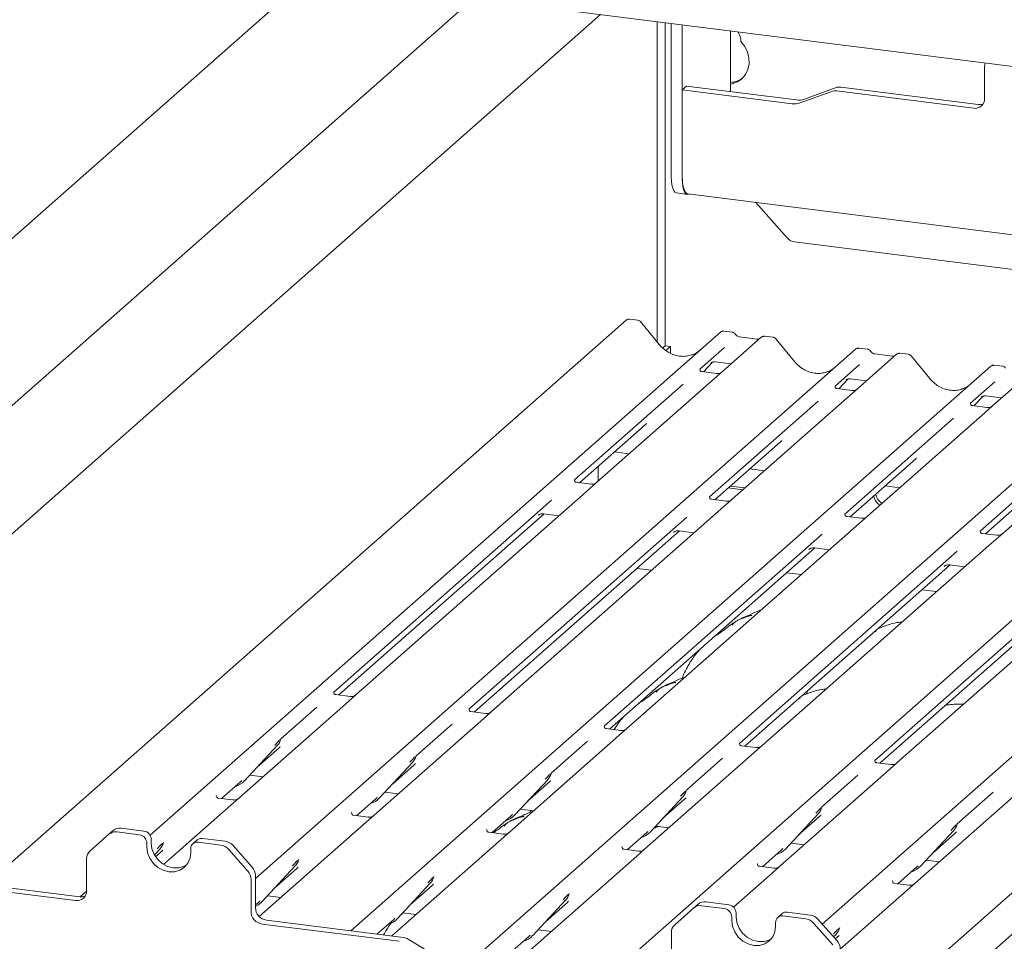
# Model space of a CAD drawing. Units: millimetres. Extents: x 5 to 415, y -17 to 292.
# Drawn here: x 286 to 301, y 121 to 136 of the extents above; entities that cross this region are included whole.
import ezdxf

# ---------------------------------------------------------------- set-up
doc = ezdxf.new("R2010")
doc.units = ezdxf.units.MM
doc.layers.add('BEMAßUNG', color=96, linetype='Continuous')
doc.dimstyles.new('SLDDIMSTYLE3', dxfattribs={"dimtxt": 0.18, "dimasz": 3.302, "dimexe": 0, "dimexo": 0.0625, "dimgap": 0, "dimtad": 0, "dimtih": 1, "dimtoh": 1, "dimdec": 0, "dimrnd": 1e-09, "dimzin": 0, "dimdsep": 46, "dimtxsty": 'Standard', "dimsah": 1, "dimcen": 0.09, "dimadec": 0, "dimazin": 0, "dimtfac": 3.302, "dimtdec": 0, "dimtofl": 0, "dimtmove": 0, "dimatfit": 3, "dimfxl": 0, "dimfrac": 2, "dimtolj": 1, "dimtzin": 0, "dimarcsym": 0})

msp = doc.modelspace()

# ---------------------------------------------------------------- linework, layer by layer
at = {"color": 7, "linetype": 'Continuous', "lineweight": 15}
for p, q in [((375.86627, 125.94486), (279.74003, 138.05563)), ((290.21043, 136.73648), (281.36287, 128.93367)), ((282.61265, 127.36574), (292.85962, 136.40272)), ((282.61265, 125.31259), (294.89667, 136.14607)), ((295.80376, 130.90874), (295.80376, 136.03179)), ((295.92861, 136.01606), (295.92861, 130.84932)), ((296.02697, 133.54845), (296.02697, 136.00367)), ((296.20236, 133.52635), (296.20236, 135.98157)), ((296.97576, 135.88413), (296.97576, 134.91328)), ((301.03904, 134.80261), (301.03904, 135.31864)), ((296.27197, 135.00195), (296.20236, 134.94057)), ((298.03058, 134.78039), (296.27197, 135.00195)), ((298.66368, 134.9775), (298.15823, 134.79388)), ((298.74027, 134.9856), (300.93325, 134.70931)), ((296.20236, 134.94057), (296.20236, 133.55287)), ((297.96097, 134.719), (296.20236, 134.94057)), ((298.59407, 134.91612), (298.08863, 134.7325)), ((298.67067, 134.92422), (300.86365, 134.64793)), ((296.11268, 133.29332), (296.28807, 133.27122)), ((296.2945, 133.2786), (336.17142, 128.25458)), ((297.37803, 133.14209), (297.87426, 132.57942)), ((335.62382, 127.77165), (297.99828, 132.51202)), ((295.3031, 131.25973), (285.06629, 122.23171)), ((295.3096, 131.26442), (295.30352, 131.25975)), ((295.49325, 131.25914), (295.35689, 131.27632)), ((295.83513, 130.87055), (295.5347, 131.23627)), ((287.69122, 123.026), (296.81186, 131.06965)), ((296.81186, 131.06965), (296.81218, 131.06993)), ((297.00191, 131.06906), (296.86526, 131.08628)), ((297.46624, 130.9872), (296.84514, 130.43944)), ((297.40005, 130.95764), (297.11697, 130.9933)), ((297.46757, 130.98831), (297.46545, 130.98649)), ((297.6564, 130.98661), (297.51976, 131.00382)), ((297.99828, 130.59802), (297.69784, 130.96374)), ((289.37639, 122.33194), (298.975, 130.79712)), ((295.92861, 130.84932), (295.89023, 130.81547)), ((295.92861, 130.84932), (296.01631, 130.83827)), ((296.01631, 130.83827), (295.94146, 130.77226)), ((296.01631, 130.72792), (296.01631, 130.83827)), ((296.87607, 130.8214), (296.48438, 130.47596)), ((298.975, 130.79712), (298.97533, 130.7974)), ((299.62939, 130.71467), (299.00828, 130.16691)), ((299.16505, 130.79653), (299.02841, 130.81375)), ((299.5632, 130.68511), (299.28011, 130.72077)), ((299.63072, 130.71578), (299.62859, 130.71396)), ((299.81955, 130.71408), (299.6829, 130.73129)), ((296.54191, 130.43513), (296.687, 130.58987)), ((296.66254, 130.57721), (296.66771, 130.58224)), ((296.72751, 130.5945), (296.98428, 130.56215)), ((299.03922, 130.54886), (298.64753, 130.20343)), ((300.16143, 130.32549), (299.86099, 130.69121)), ((290.90133, 121.49657), (301.13815, 130.52459)), ((296.48828, 130.48057), (296.48474, 130.47682)), ((296.74941, 130.40899), (296.51589, 130.43841)), ((296.84514, 130.43944), (296.71967, 130.32878)), ((301.13815, 130.52459), (301.13847, 130.52487)), ((301.79254, 130.44214), (301.17143, 129.89438)), ((301.3282, 130.524), (301.19156, 130.54122)), ((292.50765, 120.73296), (303.30129, 130.25205)), ((296.21472, 130.23814), (294.47678, 128.70542)), ((296.71967, 130.32878), (294.83773, 128.66907)), ((298.70505, 130.1626), (298.85015, 130.31734)), ((298.82569, 130.30468), (298.83086, 130.30971)), ((298.89065, 130.32197), (299.14742, 130.28962)), ((301.20236, 130.27633), (300.81067, 129.9309)), ((298.65142, 130.20804), (298.64789, 130.20429)), ((298.91255, 130.13646), (298.67903, 130.16588)), ((299.00828, 130.16691), (298.88281, 130.05625)), ((295.22762, 120.9515), (305.46444, 129.97952)), ((298.37787, 129.96561), (296.63993, 128.43289)), ((298.88281, 130.05625), (297.00088, 128.39654)), ((300.81457, 129.93551), (300.81103, 129.93176)), ((300.8682, 129.89007), (301.01329, 130.0448)), ((300.98884, 130.03215), (300.994, 130.03718)), ((301.0538, 130.04943), (301.31057, 130.01708)), ((301.04596, 129.78372), (299.16402, 128.12401)), ((301.0757, 129.86393), (300.84218, 129.89335)), ((301.17143, 129.89438), (301.04596, 129.78372)), ((298.44066, 121.60489), (307.62758, 129.70699)), ((300.54101, 129.69308), (298.80308, 128.16036)), ((294.56044, 128.6615), (295.60962, 129.58678)), ((303.2091, 129.51119), (301.32717, 127.85148)), ((296.72359, 128.38897), (297.77276, 129.31425)), ((299.55392, 120.40644), (309.79073, 129.43446)), ((302.70416, 129.42055), (300.96622, 127.88783)), ((295.11848, 129.15364), (295.3536, 129.12402)), ((298.88673, 128.11644), (299.93591, 129.04172)), ((294.85691, 128.92295), (294.85691, 128.68598)), ((297.28163, 128.88111), (297.51674, 128.85149)), ((294.742, 128.63862), (294.50886, 128.668)), ((294.83773, 128.66907), (294.61567, 128.47323)), ((301.04988, 127.84391), (302.09905, 128.76919)), ((296.9383, 128.57832), (297.17341, 128.5487)), ((296.97144, 128.60755), (297.20656, 128.57793)), ((299.44477, 128.60858), (299.67989, 128.57896)), ((294.11226, 128.38395), (290.62865, 125.31169)), ((294.61567, 128.47323), (290.98941, 125.27517)), ((296.90514, 128.36609), (296.672, 128.39547)), ((297.00088, 128.39654), (296.77882, 128.2007)), ((296.77882, 128.2007), (293.15256, 125.00264)), ((290.71212, 125.2676), (293.99587, 128.16359)), ((296.27541, 128.11142), (292.7918, 125.03916)), ((293.90049, 128.13961), (293.90738, 128.14632)), ((293.98943, 128.1644), (294.23098, 128.13397)), ((299.06829, 128.09356), (298.83515, 128.12294)), ((299.16402, 128.12401), (298.94196, 127.92817)), ((292.87527, 124.99507), (296.15901, 127.89106)), ((298.94196, 127.92817), (295.3157, 124.73011)), ((296.06363, 127.86708), (296.07052, 127.87379)), ((296.15257, 127.89187), (296.39413, 127.86144)), ((298.43856, 127.83889), (294.95495, 124.76663)), ((301.23144, 127.82103), (300.9983, 127.8504)), ((301.32717, 127.85148), (301.10511, 127.65564)), ((295.03841, 124.72254), (298.32216, 127.61853)), ((300.6017, 127.56636), (297.11809, 124.4941)), ((301.10511, 127.65564), (297.47885, 124.45758)), ((298.22678, 127.59455), (298.23367, 127.60126)), ((298.31572, 127.61934), (298.55727, 127.58891)), ((295.47806, 127.29052), (295.71318, 127.2609)), ((297.20156, 124.45001), (300.4853, 127.346)), ((302.76485, 127.29382), (299.28124, 124.22157)), ((303.26825, 127.38311), (299.64199, 124.18505)), ((300.38992, 127.32202), (300.39681, 127.32873)), ((300.47886, 127.34681), (300.72042, 127.31637)), ((298.10741, 127.19216), (297.87229, 127.22179)), ((299.3647, 124.17748), (302.64845, 127.07347)), ((300.27056, 126.91963), (300.03544, 126.94926)), ((290.63255, 125.3163), (290.62901, 125.31255)), ((290.89368, 125.24472), (290.66016, 125.27414)), ((290.98941, 125.27517), (290.86394, 125.16451)), ((298.20055, 125.30952), (298.19085, 125.28303)), ((298.21404, 125.34293), (298.19986, 125.30981)), ((290.86394, 125.16451), (289.11116, 123.61871)), ((290.359, 125.07388), (289.78488, 124.56755)), ((292.79569, 125.04377), (292.79216, 125.04002)), ((293.02708, 124.89198), (291.2743, 123.34618)), ((293.05682, 124.97219), (292.8233, 125.00161)), ((293.15256, 125.00264), (293.02708, 124.89198)), ((292.52214, 124.80135), (291.94802, 124.29502)), ((294.95884, 124.77124), (294.9553, 124.76749)), ((295.21997, 124.69966), (294.98645, 124.72908)), ((295.3157, 124.73011), (295.19023, 124.61945)), ((289.78079, 124.55859), (289.78381, 124.56602)), ((295.19023, 124.61945), (293.43745, 123.07365)), ((289.19928, 123.89383), (289.72424, 124.45826)), ((289.40402, 124.11396), (289.75389, 124.42252)), ((289.72424, 124.45826), (289.72385, 124.45788)), ((294.68529, 124.52881), (294.11117, 124.02249)), ((297.12198, 124.49871), (297.11845, 124.49496)), ((297.38311, 124.42713), (297.14959, 124.45655)), ((297.47885, 124.45758), (297.35337, 124.34692)), ((291.94393, 124.28606), (291.94696, 124.29349)), ((297.35337, 124.34692), (295.6006, 122.80112)), ((296.84843, 124.25628), (296.27431, 123.74996)), ((291.36243, 123.6213), (291.88739, 124.18573)), ((291.56716, 123.84143), (291.91703, 124.14998)), ((291.88739, 124.18573), (291.887, 124.18535)), ((299.28513, 124.22618), (299.2816, 124.22243)), ((299.54626, 124.1546), (299.31274, 124.18402)), ((299.64199, 124.18505), (299.51652, 124.07439)), ((289.28548, 123.98651), (289.49787, 123.95976)), ((294.10708, 124.01353), (294.1101, 124.02096)), ((299.51652, 124.07439), (297.76374, 122.52859)), ((299.01158, 123.98375), (298.43746, 123.47743)), ((288.83387, 123.61114), (289.13943, 123.88062)), ((289.13943, 123.88062), (289.16011, 123.90075)), ((289.19928, 123.89383), (289.19889, 123.89345)), ((293.52557, 123.34877), (294.05054, 123.9132)), ((293.73031, 123.5689), (294.08018, 123.87745)), ((294.05054, 123.9132), (294.05014, 123.91282)), ((301.67967, 123.80186), (299.92689, 122.25605)), ((288.7543, 123.65984), (288.75076, 123.65609)), ((289.01543, 123.58826), (288.7819, 123.61768)), ((289.11116, 123.61871), (288.98569, 123.50805)), ((291.30258, 123.60809), (291.32325, 123.62822)), ((291.36243, 123.6213), (291.36203, 123.62092)), ((291.44863, 123.71398), (291.66102, 123.68723)), ((295.68872, 123.07624), (296.21368, 123.64067)), ((296.21368, 123.64067), (296.21329, 123.64029)), ((296.27022, 123.741), (296.27325, 123.74842)), ((301.17472, 123.71122), (300.6006, 123.2049)), ((288.98569, 123.50805), (287.90776, 122.55741)), ((290.99701, 123.3386), (291.30258, 123.60809)), ((295.89345, 123.29637), (296.24332, 123.60492)), ((298.43337, 123.46847), (298.43639, 123.47589)), ((290.91744, 123.38731), (290.91391, 123.38356)), ((291.17857, 123.31573), (290.94505, 123.34515)), ((291.2743, 123.34618), (291.14883, 123.23552)), ((293.16016, 123.06607), (293.46572, 123.33556)), ((293.46572, 123.33556), (293.4864, 123.35569)), ((293.52557, 123.34877), (293.52518, 123.34839)), ((293.61178, 123.44145), (293.82416, 123.41469)), ((293.78285, 123.4199), (293.76944, 123.38857)), ((297.85186, 122.80371), (298.37683, 123.36814)), ((298.0566, 123.02384), (298.40647, 123.33239)), ((298.37683, 123.36814), (298.37644, 123.36776)), ((291.14883, 123.23552), (289.43612, 121.72505)), ((295.77492, 123.16892), (295.98731, 123.14216)), ((300.59652, 123.19594), (300.59954, 123.20336)), ((287.03381, 123.04041), (286.7273, 122.7701)), ((287.03381, 123.04041), (287.10341, 123.10179)), ((287.52365, 123.03047), (287.15783, 123.07656)), ((287.59326, 123.09185), (287.22743, 123.13794)), ((293.08059, 123.11478), (293.07705, 123.11103)), ((293.34172, 123.0432), (293.1082, 123.07262)), ((293.43745, 123.07365), (293.31198, 122.96299)), ((295.32331, 122.79354), (295.62887, 123.06303)), ((295.62887, 123.06303), (295.64954, 123.08316)), ((295.68872, 123.07624), (295.68833, 123.07585)), ((300.01501, 122.53117), (300.53997, 123.09561)), ((300.21975, 122.75131), (300.56962, 123.05986)), ((300.53997, 123.09561), (300.53958, 123.09523)), ((287.64058, 122.89789), (287.64058, 122.83896)), ((287.71018, 122.95927), (287.71018, 122.90035)), ((287.90095, 122.89825), (287.90556, 122.90955)), ((288.44599, 122.9499), (288.37639, 122.88852)), ((288.82489, 122.86653), (288.45907, 122.91262)), ((288.8945, 122.92791), (288.52867, 122.974)), ((289.01852, 122.86051), (289.32502, 122.51297)), ((293.31198, 122.96299), (291.5592, 121.41718)), ((295.24373, 122.84225), (295.2402, 122.8385)), ((297.93807, 122.89639), (298.15045, 122.86963)), ((287.76108, 122.71051), (287.84599, 122.8018)), ((287.77922, 122.68103), (287.87563, 122.76605)), ((287.84599, 122.8018), (287.8456, 122.80142)), ((288.34214, 122.75057), (288.34214, 122.8095)), ((289.25541, 122.45158), (288.94891, 122.79913)), ((295.47512, 122.69046), (293.72234, 121.14465)), ((295.50486, 122.77067), (295.27134, 122.80009)), ((295.6006, 122.80112), (295.47512, 122.69046)), ((297.48645, 122.52101), (297.79202, 122.7905)), ((297.79202, 122.7905), (297.81269, 122.81063)), ((297.85186, 122.80371), (297.85147, 122.80332)), ((286.67593, 122.13554), (286.67593, 122.65157)), ((289.48417, 121.96483), (290.00914, 122.52927)), ((290.00914, 122.52927), (290.00875, 122.52889)), ((290.06568, 122.6296), (290.0687, 122.63702)), ((297.40688, 122.56972), (297.40334, 122.56597)), ((297.66801, 122.49814), (297.43449, 122.52756)), ((297.76374, 122.52859), (297.63827, 122.41793)), ((299.6496, 122.24848), (299.95516, 122.51796)), ((299.95516, 122.51796), (299.97584, 122.5381)), ((300.01501, 122.53117), (300.01462, 122.53079)), ((300.10121, 122.62386), (300.3136, 122.5971)), ((289.37639, 122.3815), (289.37639, 121.86547)), ((289.68891, 122.18497), (290.03878, 122.49352)), ((292.22883, 122.35707), (292.23185, 122.36449)), ((297.63827, 122.41793), (297.0233, 121.87558)), ((284.30756, 122.25715), (286.50054, 121.98086)), ((284.37717, 122.31853), (286.57015, 122.04224)), ((289.30679, 122.32011), (289.30679, 121.80408)), ((291.64732, 121.6923), (292.17228, 122.25674)), ((291.85206, 121.91243), (292.20193, 122.22099)), ((292.17228, 122.25674), (292.17189, 122.25636)), ((299.57002, 122.29719), (299.56649, 122.29344)), ((299.83115, 122.22561), (299.59763, 122.25503)), ((299.92689, 122.25605), (299.80141, 122.1454)), ((286.57511, 122.04169), (286.67586, 122.13054)), ((289.57038, 122.05752), (289.78276, 122.03076)), ((294.39039, 122.08065), (294.395, 122.09196)), ((299.80141, 122.1454), (298.73053, 121.20097)), ((289.37639, 121.90935), (289.42433, 121.95162)), ((289.42433, 121.95162), (289.445, 121.97176)), ((289.48417, 121.96483), (289.48378, 121.96445)), ((293.81046, 121.41977), (294.33543, 121.98421)), ((294.0152, 121.6399), (294.36507, 121.94846)), ((294.33543, 121.98421), (294.33504, 121.98383)), ((296.38795, 121.8619), (296.45756, 121.92328)), ((296.8778, 121.85196), (296.51197, 121.89805)), ((296.9474, 121.91334), (296.58157, 121.95943)), ((291.73352, 121.78499), (291.94591, 121.75823)), ((296.38795, 121.8619), (296.08145, 121.59159)), ((297.06433, 121.78076), (297.06433, 121.72184)), ((297.80014, 121.77139), (297.73053, 121.71)), ((298.17904, 121.68802), (297.81321, 121.73411)), ((298.24864, 121.7494), (297.88282, 121.79549)), ((301.96456, 121.87287), (300.21178, 120.32706)), ((289.48218, 121.60521), (291.67516, 121.32892)), ((289.55178, 121.66659), (291.74476, 121.3903)), ((291.32061, 121.44374), (291.58747, 121.67909)), ((291.58747, 121.67909), (291.60815, 121.69923)), ((291.64732, 121.6923), (291.64693, 121.69192)), ((296.99472, 121.71937), (296.99472, 121.66045)), ((297.69628, 121.57206), (297.69628, 121.63099)), ((298.60956, 121.27307), (298.30306, 121.62061)), ((298.37266, 121.682), (298.67916, 121.33446)), ((291.5592, 121.41718), (291.55572, 121.41412)), ((293.75062, 121.40656), (293.77129, 121.4267)), ((293.81046, 121.41977), (293.81007, 121.41939)), ((293.89667, 121.51246), (294.10905, 121.4857)), ((296.03008, 120.95703), (296.03008, 121.47306)), ((298.62328, 121.39782), (298.66172, 121.43915)), ((298.66172, 121.43915), (298.66133, 121.43877)), ((298.71668, 121.53559), (298.72129, 121.5469)), ((292.32765, 121.0514), (291.82136, 121.36291)), ((293.44505, 121.13708), (293.75062, 121.40656)), ((298.6503, 121.36719), (298.69136, 121.4034))]:
    msp.add_line(p, q, dxfattribs=at)
at = {"color": 7, "linetype": 'Continuous', "lineweight": 15, "flags": 128}
for points in [[(296.97576, 135.03463), (297.0014, 135.03966), (297.08505, 135.07052), (297.15724, 135.12082), (297.21423, 135.18796), (297.25305, 135.26845), (297.27171, 135.35813), (297.26922, 135.45234), (297.24573, 135.54619), (297.20244, 135.63482), (297.1416, 135.71364)], [(296.11268, 133.29332), (296.10882, 133.29399), (296.0859, 133.30645), (296.0658, 133.3327), (296.04932, 133.37173), (296.03706, 133.42205), (296.02952, 133.48172), (296.02697, 133.54845)], [(296.2945, 133.2786), (296.29035, 133.27932), (296.26571, 133.29271), (296.24411, 133.32093), (296.22638, 133.3629), (296.21321, 133.41699), (296.2051, 133.48114), (296.20236, 133.55287)], [(296.20236, 133.52635), (296.20491, 133.45962), (296.21245, 133.39995), (296.22471, 133.34963), (296.24119, 133.3106), (296.26129, 133.28435), (296.28421, 133.27189), (296.30908, 133.27371), (296.31477, 133.27605)], [(287.64058, 122.83896), (287.65253, 122.74595), (287.68757, 122.65626), (287.74332, 122.57602), (287.81597, 122.51068), (287.90057, 122.4647), (287.99136, 122.44121), (288.08215, 122.44182), (288.16675, 122.46648), (288.2394, 122.51352), (288.29514, 122.57972), (288.33019, 122.66057), (288.34214, 122.75057)], [(287.71018, 122.90035), (287.72214, 122.80733), (287.75718, 122.71765), (287.81293, 122.6374), (287.88557, 122.57206), (287.97018, 122.52608), (288.06096, 122.5026), (288.15175, 122.50321), (288.23636, 122.52787), (288.27175, 122.54699)], [(289.37639, 121.8889), (289.42401, 121.91431), (289.48378, 121.96445)], [(296.99472, 121.66045), (297.00667, 121.56744), (297.04172, 121.47775), (297.09746, 121.3975), (297.17011, 121.33217), (297.25471, 121.28619), (297.3455, 121.2627), (297.43629, 121.26331), (297.52089, 121.28797), (297.59354, 121.335), (297.64929, 121.4012), (297.68433, 121.48206), (297.69628, 121.57206)], [(297.06433, 121.72184), (297.07628, 121.62882), (297.11132, 121.53914), (297.16707, 121.45889), (297.23972, 121.39355), (297.32432, 121.34757), (297.41511, 121.32409), (297.5059, 121.3247), (297.5905, 121.34936), (297.62589, 121.36848)]]:
    msp.add_lwpolyline(points, dxfattribs=at)
at = {"color": 7, "linetype": 'Continuous', "lineweight": 15}
for centre, radius, start, end in [((296.82557, 135.70078), 0.31629, 2.330994, 32.20348), ((301.20639, 135.31928), 0.16735, 161.936523, 180.218932), ((296.95292, 135.41621), 0.3569, 273.669948, 307.362616), ((298.71874, 134.82301), 0.16401, 82.454654, 109.615134), ((298.64913, 134.76163), 0.16401, 82.454654, 109.615134), ((300.88647, 134.79882), 0.15261, 261.398635, 1.420609), ((297.99687, 134.98998), 0.27335, 262.454654, 289.615134), ((298.06647, 135.05137), 0.27335, 262.454654, 289.615134), ((300.95495, 134.86974), 0.16189, 262.299609, 292.726502), ((298.02602, 132.71086), 0.20077, 220.895791, 262.058156), ((295.34014, 131.22032), 0.05399, 82.595888, 124.97484), ((296.8458, 131.03013), 0.0521, 81.841587, 130.661207), ((296.8473, 131.02926), 0.05374, 82.627645, 130.810808), ((297.50214, 130.94673), 0.05411, 82.763885, 129.737753), ((299.00895, 130.7576), 0.0521, 81.841587, 130.661207), ((299.01045, 130.75673), 0.05374, 82.627645, 130.810808), ((299.66529, 130.6742), 0.05411, 82.763885, 129.737753), ((301.17209, 130.48507), 0.0521, 81.841587, 130.661207), ((301.1736, 130.4842), 0.05374, 82.627645, 130.810808), ((299.50209, 128.49991), 0.24386, 192.087966, 235.244038), ((299.53524, 128.52914), 0.24386, 192.087966, 235.244038), ((289.53776, 124.62971), 0.25329, 317.282894, 344.881837), ((291.7009, 124.35718), 0.25329, 317.282894, 344.881837), ((293.86405, 124.08465), 0.25329, 317.282894, 344.881837), ((288.96383, 124.1134), 0.32192, 285.983139, 316.901652), ((291.12698, 123.84087), 0.32192, 285.983139, 316.901652), ((296.02719, 123.81212), 0.25329, 317.282894, 344.881837), ((298.19034, 123.53959), 0.25329, 317.282894, 344.881837), ((293.29012, 123.56834), 0.32192, 285.983139, 316.901652), ((300.35348, 123.26706), 0.25329, 317.282894, 344.881837), ((287.13565, 122.92184), 0.1563, 81.841587, 130.661207), ((287.20525, 122.98323), 0.1563, 81.841587, 130.661207), ((287.50409, 122.89536), 0.13651, 1.058709, 81.760535), ((287.57369, 122.95675), 0.13651, 1.058709, 81.760535), ((295.45327, 123.29581), 0.32192, 285.983139, 316.901652), ((287.6595, 122.97325), 0.25329, 317.282894, 344.881837), ((288.44385, 122.81202), 0.10174, 81.398635, 181.420609), ((288.51389, 122.87086), 0.1042, 81.841587, 130.661207), ((288.79715, 122.66769), 0.20077, 40.895791, 82.058156), ((288.86676, 122.72907), 0.20077, 40.895791, 82.058156), ((286.83221, 122.65424), 0.1563, 132.158037, 180.977657), ((297.61659, 123.02303), 0.32163, 286.924658, 316.9116), ((289.17564, 122.37883), 0.20077, 0.761089, 41.923454), ((289.82265, 122.70072), 0.25329, 317.282894, 344.881837), ((299.77956, 122.75074), 0.32192, 285.983139, 316.901652), ((289.10604, 122.31745), 0.20077, 0.761089, 41.923454), ((291.9858, 122.42818), 0.25329, 317.282894, 344.881837), ((286.52337, 122.13175), 0.15261, 261.398635, 1.420609), ((286.59184, 122.20267), 0.16189, 262.299609, 292.726502), ((294.14894, 122.15565), 0.25329, 317.282894, 344.881837), ((296.48979, 121.74333), 0.1563, 81.841587, 130.661207), ((296.55939, 121.80472), 0.1563, 81.841587, 130.661207), ((296.92784, 121.77824), 0.13651, 1.058709, 81.760535), ((289.51152, 121.80786), 0.20477, 181.058709, 261.760535), ((289.58113, 121.86925), 0.20477, 181.058709, 261.760535), ((296.85823, 121.71685), 0.13651, 1.058709, 81.760535), ((297.79799, 121.63351), 0.10174, 81.398635, 181.420609), ((297.86803, 121.69235), 0.1042, 81.841587, 130.661207), ((298.2209, 121.55056), 0.20077, 40.895791, 82.058156), ((291.41187, 121.91187), 0.32192, 285.983139, 316.901652), ((296.18635, 121.47572), 0.1563, 132.158037, 180.977657), ((298.1513, 121.48918), 0.20077, 40.895791, 82.058156), ((293.57513, 121.63918), 0.32172, 286.599399, 316.908194), ((298.47523, 121.61059), 0.25329, 317.282894, 344.881837), ((291.71965, 121.19934), 0.19261, 58.127316, 82.508797), ((298.52979, 121.20032), 0.20077, 0.761089, 41.923454)]:
    msp.add_arc(centre, radius, start, end, dxfattribs=at)
for centre, major_axis, ratio, start_param, end_param in [((296.17102, 131.17115), (-0.22447, 0.44987), 0.91341487, 3.06791717, 3.37988787), ((298.33417, 130.89862), (-0.22447, 0.44987), 0.91341487, 3.06791717, 3.37988787), ((300.49732, 130.62609), (-0.22447, 0.44987), 0.91341487, 3.06791717, 3.37988787), ((295.35503, 129.86225), (0.27205, -0.25865), 0.85686568, 6.20780671, 6.29507317), ((297.51817, 129.58972), (0.27205, -0.25865), 0.85686568, 6.20780671, 6.29507317), ((299.68132, 129.31719), (0.27205, -0.25865), 0.85686568, 6.20780671, 6.29507317), ((289.4993, 124.69799), (0.27205, -0.25865), 0.85686568, 6.20780671, 6.29507317), ((291.66244, 124.42546), (0.27205, -0.25865), 0.85686568, 6.20780671, 6.29507317), ((293.82559, 124.15293), (0.27205, -0.25865), 0.85686568, 6.20780671, 6.29507317), ((295.98873, 123.8804), (0.27205, -0.25865), 0.85686568, 6.20780671, 6.29507317), ((298.15188, 123.60787), (0.27205, -0.25865), 0.85686568, 6.20780671, 6.29507317), ((300.31503, 123.33533), (0.27205, -0.25865), 0.85686568, 6.20780671, 6.29507317), ((287.62104, 123.04153), (0.27205, -0.25865), 0.85686568, 6.20780671, 6.29507317), ((289.78419, 122.76899), (0.27205, -0.25865), 0.85686568, 6.20780671, 6.29507317), ((291.94734, 122.49646), (0.27205, -0.25865), 0.85686568, 6.20780671, 6.29507317), ((294.11048, 122.22393), (0.27205, -0.25865), 0.85686568, 6.20780671, 6.29507317), ((298.43677, 121.67887), (0.27205, -0.25865), 0.85686568, 6.20780671, 6.29507317)]:
    msp.add_ellipse(centre, major_axis=major_axis, ratio=ratio, start_param=start_param, end_param=end_param, dxfattribs=at)
for points, knots in [([(295.35702, 131.27522), (295.35218, 131.27594), (295.33956, 131.27784), (295.32228, 131.2735), (295.31295, 131.2661), (295.30987, 131.26366)], [0, 0, 0, 0, 0.294054161, 0.766651183, 1, 1, 1, 1]), ([(295.53398, 131.2356), (295.53206, 131.23828), (295.52562, 131.24726), (295.51078, 131.2559), (295.49803, 131.25766), (295.49295, 131.25836)], [0, 0, 0, 0, 0.204258759, 0.682666995, 1, 1, 1, 1]), ([(296.86623, 131.08564), (296.86511, 131.08596), (296.85618, 131.08855), (296.8378, 131.08521), (296.82113, 131.07748), (296.81347, 131.07103), (296.81218, 131.06993)], [0, 0, 0, 0, 0.06027454, 0.48235654, 0.91254702, 1, 1, 1, 1]), ([(297.04708, 131.03949), (297.04423, 131.04386), (297.03719, 131.0547), (297.02072, 131.06532), (297.00745, 131.06749), (297.00179, 131.06842)], [0, 0, 0, 0, 0.27949798, 0.69245983, 1, 1, 1, 1]), ([(297.11697, 130.9933), (297.11246, 130.9941), (297.09932, 130.99644), (297.07605, 131.00792), (297.0571, 131.02581), (297.04885, 131.03837), (297.04692, 131.04131)], [0, 0, 0, 0, 0.17964884, 0.52395871, 0.88853061, 1, 1, 1, 1]), ([(296.3696, 130.71138), (296.34339, 130.70237), (296.28907, 130.68371), (296.19957, 130.67876), (296.10741, 130.69159), (296.01761, 130.72363), (295.93418, 130.77318), (295.87418, 130.82513), (295.84392, 130.86033), (295.83513, 130.87055)], [0, 0, 0, 0, 0.14848426, 0.30774447, 0.46603006, 0.62333899, 0.77992554, 0.93610536, 1, 1, 1, 1]), ([(297.43578, 130.96465), (297.43142, 130.96206), (297.42137, 130.95608), (297.40776, 130.95707), (297.40005, 130.95764)], [0, 0, 0, 0, 0.43369018, 1, 1, 1, 1]), ([(297.51975, 131.00286), (297.51691, 131.00348), (297.5061, 131.00586), (297.48637, 131.0006), (297.46938, 130.9921), (297.46348, 130.98411), (297.46274, 130.98311)], [0, 0, 0, 0, 0.13780127, 0.52642118, 0.94030225, 1, 1, 1, 1]), ([(297.69713, 130.96307), (297.6952, 130.96575), (297.68877, 130.97473), (297.67392, 130.98337), (297.66118, 130.98513), (297.6561, 130.98583)], [0, 0, 0, 0, 0.20425876, 0.682667, 1, 1, 1, 1]), ([(299.02937, 130.81311), (299.02826, 130.81343), (299.01933, 130.81602), (299.00095, 130.81268), (298.98428, 130.80495), (298.97662, 130.79849), (298.97533, 130.7974)], [0, 0, 0, 0, 0.06027454, 0.48235654, 0.91254702, 1, 1, 1, 1]), ([(299.21022, 130.76696), (299.20738, 130.77133), (299.20034, 130.78217), (299.18387, 130.79279), (299.1706, 130.79496), (299.16493, 130.79589)], [0, 0, 0, 0, 0.27949798, 0.692459836, 1, 1, 1, 1]), ([(299.28011, 130.72077), (299.27561, 130.72157), (299.26246, 130.72391), (299.23919, 130.73539), (299.22025, 130.75328), (299.212, 130.76584), (299.21006, 130.76878)], [0, 0, 0, 0, 0.17964884, 0.52395871, 0.88853061, 1, 1, 1, 1]), ([(299.68289, 130.73033), (299.68006, 130.73095), (299.66924, 130.73333), (299.64952, 130.72807), (299.63252, 130.71956), (299.62663, 130.71158), (299.62588, 130.71058)], [0, 0, 0, 0, 0.13780127, 0.52642118, 0.94030225, 1, 1, 1, 1]), ([(299.86027, 130.69054), (299.85835, 130.69322), (299.85192, 130.7022), (299.83707, 130.71084), (299.82432, 130.7126), (299.81924, 130.7133)], [0, 0, 0, 0, 0.204258759, 0.682666995, 1, 1, 1, 1]), ([(296.66361, 130.57874), (296.66361, 130.57874), (296.66289, 130.57812), (296.66467, 130.57963), (296.66948, 130.58277), (296.68073, 130.58893), (296.70046, 130.59461), (296.71873, 130.59705), (296.728, 130.59421), (296.72867, 130.594)], [0, 0, 0, 0, 0.00007344, 0.15466267, 0.26183554, 0.39530726, 0.67005801, 0.97591874, 1, 1, 1, 1]), ([(298.53275, 130.43885), (298.50654, 130.42984), (298.45222, 130.41117), (298.36271, 130.40623), (298.27055, 130.41905), (298.18076, 130.45109), (298.09732, 130.50065), (298.03732, 130.5526), (298.00707, 130.5878), (297.99828, 130.59802)], [0, 0, 0, 0, 0.148484258, 0.307744474, 0.466030055, 0.623338992, 0.779925539, 0.936105361, 1, 1, 1, 1]), ([(299.59892, 130.69212), (299.59457, 130.68953), (299.58452, 130.68355), (299.57091, 130.68454), (299.5632, 130.68511)], [0, 0, 0, 0, 0.43369018, 1, 1, 1, 1]), ([(301.19252, 130.54057), (301.1914, 130.5409), (301.18248, 130.54349), (301.16409, 130.54014), (301.14742, 130.53242), (301.13977, 130.52596), (301.13847, 130.52487)], [0, 0, 0, 0, 0.060274535, 0.482356541, 0.912547016, 1, 1, 1, 1]), ([(296.51643, 130.43875), (296.51529, 130.43877), (296.50748, 130.43886), (296.50153, 130.44326), (296.48976, 130.44933), (296.48392, 130.47324), (296.48535, 130.47695), (296.48577, 130.47804)], [0, 0, 0, 0, 0.0349354, 0.237462, 0.53108904, 0.86328881, 1, 1, 1, 1]), ([(296.8359, 130.43087), (296.83599, 130.43094), (296.8362, 130.4311), (296.83223, 130.4281), (296.82252, 130.42187), (296.80062, 130.41206), (296.77408, 130.40553), (296.7554, 130.40962), (296.74989, 130.41083)], [0, 0, 0, 0, 0.07675951, 0.17415061, 0.29131795, 0.49169711, 0.84992352, 1, 1, 1, 1]), ([(301.37337, 130.49443), (301.37053, 130.4988), (301.36348, 130.50964), (301.34701, 130.52026), (301.33374, 130.52243), (301.32808, 130.52336)], [0, 0, 0, 0, 0.279497983, 0.692459839, 1, 1, 1, 1]), ([(298.82675, 130.30621), (298.82675, 130.30621), (298.82603, 130.30559), (298.82782, 130.3071), (298.83263, 130.31024), (298.84387, 130.3164), (298.8636, 130.32208), (298.88191, 130.32451), (298.89119, 130.32166), (298.8919, 130.32145)], [0, 0, 0, 0, 0.00007337, 0.15451605, 0.26158731, 0.3949325, 0.66942277, 0.97499354, 1, 1, 1, 1]), ([(300.69589, 130.16632), (300.66968, 130.15731), (300.61536, 130.13864), (300.52586, 130.1337), (300.4337, 130.14652), (300.3439, 130.17856), (300.26047, 130.22812), (300.20047, 130.28007), (300.17021, 130.31527), (300.16143, 130.32549)], [0, 0, 0, 0, 0.14848426, 0.30774447, 0.46603006, 0.62333899, 0.77992554, 0.93610536, 1, 1, 1, 1]), ([(298.67958, 130.16622), (298.67843, 130.16624), (298.67063, 130.16633), (298.66468, 130.17073), (298.6529, 130.1768), (298.64706, 130.20071), (298.6485, 130.20442), (298.64891, 130.20551)], [0, 0, 0, 0, 0.0349354, 0.237462, 0.53108904, 0.86328881, 1, 1, 1, 1]), ([(298.99904, 130.15834), (298.99914, 130.15841), (298.99934, 130.15857), (298.99538, 130.15557), (298.98566, 130.14934), (298.96377, 130.13953), (298.93723, 130.133), (298.91855, 130.13709), (298.91304, 130.1383)], [0, 0, 0, 0, 0.07675951, 0.17415061, 0.29131795, 0.49169711, 0.84992352, 1, 1, 1, 1]), ([(300.84273, 129.89369), (300.84158, 129.89371), (300.83378, 129.8938), (300.82782, 129.8982), (300.81605, 129.90427), (300.81021, 129.92818), (300.81164, 129.93189), (300.81206, 129.93298)], [0, 0, 0, 0, 0.034935398, 0.237462004, 0.531089036, 0.86328881, 1, 1, 1, 1]), ([(300.9899, 130.03368), (300.9899, 130.03368), (300.98918, 130.03306), (300.99096, 130.03456), (300.99578, 130.0377), (301.00702, 130.04386), (301.02675, 130.04954), (301.04503, 130.05199), (301.05429, 130.04915), (301.05496, 130.04894)], [0, 0, 0, 0, 0.00007344, 0.154662674, 0.261835543, 0.395307263, 0.670058007, 0.975918735, 1, 1, 1, 1]), ([(301.16219, 129.88581), (301.16228, 129.88588), (301.16249, 129.88604), (301.15852, 129.88304), (301.14881, 129.87681), (301.12692, 129.867), (301.10037, 129.86047), (301.0817, 129.86456), (301.07618, 129.86577)], [0, 0, 0, 0, 0.07675951, 0.17415061, 0.29131795, 0.49169711, 0.84992352, 1, 1, 1, 1]), ([(294.50935, 128.66839), (294.50802, 128.66841), (294.50003, 128.66852), (294.49328, 128.67301), (294.48229, 128.68076), (294.47516, 128.70079), (294.47949, 128.7098), (294.47847, 128.70826), (294.47844, 128.70822)], [0, 0, 0, 0, 0.04066482, 0.24543593, 0.54401333, 0.84739572, 0.99573961, 1, 1, 1, 1]), ([(294.82857, 128.66056), (294.82868, 128.66065), (294.82898, 128.66089), (294.82586, 128.65847), (294.81756, 128.65296), (294.79671, 128.64275), (294.76935, 128.6352), (294.74892, 128.63926), (294.74243, 128.64054)], [0, 0, 0, 0, 0.05887044, 0.15649222, 0.26632656, 0.44644034, 0.82430396, 1, 1, 1, 1]), ([(296.67249, 128.39586), (296.67117, 128.39587), (296.66318, 128.39599), (296.65643, 128.40048), (296.64543, 128.40823), (296.6383, 128.42826), (296.64264, 128.43727), (296.64161, 128.43573), (296.64159, 128.43569)], [0, 0, 0, 0, 0.04066482, 0.24543593, 0.54401333, 0.84739572, 0.99573961, 1, 1, 1, 1]), ([(296.99171, 128.38803), (296.99183, 128.38812), (296.99212, 128.38836), (296.989, 128.38594), (296.98071, 128.38043), (296.95986, 128.37022), (296.93249, 128.36267), (296.91206, 128.36672), (296.90558, 128.36801)], [0, 0, 0, 0, 0.058870438, 0.156492219, 0.266326557, 0.446440338, 0.824303959, 1, 1, 1, 1]), ([(293.90324, 128.14278), (293.90323, 128.14277), (293.90246, 128.14211), (293.90445, 128.14378), (293.90982, 128.14743), (293.92285, 128.15498), (293.94665, 128.16331), (293.97173, 128.16749), (293.98657, 128.16384), (293.99022, 128.16294)], [0, 0, 0, 0, 0.00169425, 0.13335769, 0.23252836, 0.35499945, 0.6037611, 0.90231942, 1, 1, 1, 1]), ([(298.83564, 128.12332), (298.83431, 128.12334), (298.82632, 128.12346), (298.81958, 128.12795), (298.80858, 128.1357), (298.80145, 128.15573), (298.80578, 128.16474), (298.80476, 128.1632), (298.80473, 128.16316)], [0, 0, 0, 0, 0.04066482, 0.24543593, 0.54401333, 0.84739572, 0.99573961, 1, 1, 1, 1]), ([(299.15486, 128.1155), (299.15497, 128.11559), (299.15527, 128.11583), (299.15215, 128.11341), (299.14385, 128.1079), (299.123, 128.09769), (299.09564, 128.09014), (299.07521, 128.09419), (299.06872, 128.09548)], [0, 0, 0, 0, 0.05887044, 0.15649222, 0.26632656, 0.44644034, 0.82430396, 1, 1, 1, 1]), ([(296.06639, 127.87025), (296.06638, 127.87024), (296.06561, 127.86958), (296.06759, 127.87125), (296.07297, 127.8749), (296.086, 127.88245), (296.1098, 127.89078), (296.13488, 127.89496), (296.14971, 127.89131), (296.15337, 127.8904)], [0, 0, 0, 0, 0.00169425, 0.13335769, 0.23252836, 0.35499945, 0.6037611, 0.90231942, 1, 1, 1, 1]), ([(300.99878, 127.85079), (300.99746, 127.85081), (300.98947, 127.85093), (300.98272, 127.85542), (300.97172, 127.86317), (300.96459, 127.88319), (300.96893, 127.89221), (300.9679, 127.89067), (300.96788, 127.89062)], [0, 0, 0, 0, 0.04066482, 0.24543593, 0.54401333, 0.84739572, 0.99573961, 1, 1, 1, 1]), ([(301.31801, 127.84297), (301.31812, 127.84306), (301.31841, 127.8433), (301.31529, 127.84088), (301.307, 127.83537), (301.28615, 127.82516), (301.25878, 127.81761), (301.23835, 127.82166), (301.23187, 127.82295)], [0, 0, 0, 0, 0.05887044, 0.15649222, 0.26632656, 0.44644034, 0.82430396, 1, 1, 1, 1]), ([(298.22953, 127.59772), (298.22952, 127.59771), (298.22875, 127.59705), (298.23074, 127.59872), (298.23611, 127.60237), (298.24914, 127.60992), (298.27294, 127.61825), (298.29803, 127.62243), (298.31286, 127.61877), (298.31651, 127.61787)], [0, 0, 0, 0, 0.001694252, 0.133357687, 0.232528363, 0.354999449, 0.603761102, 0.902319417, 1, 1, 1, 1]), ([(300.39268, 127.32519), (300.39267, 127.32518), (300.3919, 127.32451), (300.39389, 127.32619), (300.39926, 127.32984), (300.41229, 127.33739), (300.43609, 127.34572), (300.46117, 127.3499), (300.476, 127.34624), (300.47966, 127.34534)], [0, 0, 0, 0, 0.00169425, 0.13335769, 0.23252836, 0.35499945, 0.6037611, 0.90231942, 1, 1, 1, 1]), ([(297.46241, 126.62333), (297.46197, 126.62321), (297.39274, 126.60482), (297.29958, 126.54946), (297.16258, 126.50357), (297.10972, 126.47106), (297.10247, 126.4666)], [0, 0, 0, 0, 0.0030816, 0.48822775, 0.9298016, 1, 1, 1, 1]), ([(297.31443, 126.53177), (297.31398, 126.53383), (297.31304, 126.53819), (297.30719, 126.53965), (297.29864, 126.5384), (297.29308, 126.5372), (297.28871, 126.53617), (297.27394, 126.53248), (297.24454, 126.52425), (297.20577, 126.509), (297.17806, 126.49677), (297.14383, 126.48414), (297.11766, 126.47382), (297.09084, 126.46168), (297.06422, 126.44664), (297.03954, 126.42871), (297.02019, 126.41038), (297.00752, 126.39494), (297.00086, 126.38462), (297.00476, 126.38515), (297.00595, 126.38531)], [0, 0, 0, 0, 0.09383499, 0.19929563, 0.23310631, 0.24601668, 0.25694647, 0.26675557, 0.33133773, 0.38941005, 0.5087813, 0.561406, 0.6080569, 0.65203165, 0.69826093, 0.75290367, 0.82205383, 0.89619394, 0.96844037, 1, 1, 1, 1]), ([(297.04585, 126.43273), (297.0308, 126.42404), (296.97599, 126.39238), (296.89828, 126.32585), (296.79536, 126.25297), (296.72982, 126.21118), (296.70394, 126.19138), (296.70382, 126.19129)], [0, 0, 0, 0, 0.12516229, 0.45595356, 0.81088451, 0.99911276, 1, 1, 1, 1]), ([(299.72144, 126.43536), (299.69648, 126.43231), (299.59532, 126.41992), (299.45885, 126.38005), (299.36297, 126.33795), (299.32179, 126.31987)], [0, 0, 0, 0, 0.15748273, 0.63814191, 1, 1, 1, 1]), ([(299.30219, 126.28134), (299.30164, 126.28336), (299.30047, 126.28765), (299.29609, 126.28951), (299.28715, 126.28798), (299.28525, 126.28765)], [0, 0, 0, 0, 0.4120152, 0.87507684, 1, 1, 1, 1]), ([(296.49993, 126.01147), (296.47119, 125.97966), (296.3967, 125.89723), (296.31148, 125.76446), (296.24203, 125.63439), (296.21303, 125.56371), (296.20012, 125.53223)], [0, 0, 0, 0, 0.23066098, 0.59779199, 0.8208462, 1, 1, 1, 1]), ([(296.24707, 125.5515), (296.24663, 125.55138), (296.1774, 125.53299), (296.08424, 125.47763), (295.94724, 125.43174), (295.89438, 125.39923), (295.88713, 125.39477)], [0, 0, 0, 0, 0.0030816, 0.48822775, 0.9298016, 1, 1, 1, 1]), ([(295.83051, 125.3609), (295.81546, 125.35221), (295.76065, 125.32055), (295.68294, 125.25403), (295.58002, 125.18114), (295.51448, 125.13935), (295.4886, 125.11955), (295.48848, 125.11946)], [0, 0, 0, 0, 0.12516229, 0.45595356, 0.81088451, 0.99911276, 1, 1, 1, 1]), ([(296.09909, 125.45994), (296.09864, 125.462), (296.0977, 125.46636), (296.09185, 125.46782), (296.0833, 125.46658), (296.07774, 125.46537), (296.07337, 125.46434), (296.0586, 125.46065), (296.0292, 125.45242), (295.99043, 125.43717), (295.96272, 125.42494), (295.92849, 125.41231), (295.90232, 125.402), (295.8755, 125.38985), (295.84888, 125.37482), (295.8242, 125.35688), (295.80485, 125.33855), (295.79218, 125.32312), (295.78552, 125.31279), (295.78942, 125.31332), (295.79061, 125.31348)], [0, 0, 0, 0, 0.09383499, 0.19929563, 0.23310631, 0.24601668, 0.25694647, 0.26675557, 0.33133773, 0.38941005, 0.5087813, 0.561406, 0.6080569, 0.65203165, 0.69826093, 0.75290367, 0.82205383, 0.89619394, 0.96844037, 1, 1, 1, 1]), ([(298.5061, 125.36353), (298.48114, 125.36048), (298.37998, 125.34809), (298.24351, 125.30822), (298.14763, 125.26612), (298.10645, 125.24804)], [0, 0, 0, 0, 0.15748273, 0.63814191, 1, 1, 1, 1]), ([(290.66071, 125.27449), (290.65956, 125.2745), (290.65176, 125.27459), (290.6458, 125.279), (290.63403, 125.28506), (290.62819, 125.30897), (290.62962, 125.31269), (290.63004, 125.31377)], [0, 0, 0, 0, 0.034935398, 0.237462004, 0.531089036, 0.86328881, 1, 1, 1, 1]), ([(290.98017, 125.26661), (290.98026, 125.26668), (290.98047, 125.26684), (290.9765, 125.26383), (290.96679, 125.2576), (290.9449, 125.2478), (290.91835, 125.24127), (290.89968, 125.24535), (290.89416, 125.24656)], [0, 0, 0, 0, 0.07675951, 0.17415061, 0.29131795, 0.49169711, 0.84992352, 1, 1, 1, 1]), ([(298.08685, 125.20951), (298.0863, 125.21153), (298.08513, 125.21582), (298.08075, 125.21768), (298.07181, 125.21615), (298.06991, 125.21582)], [0, 0, 0, 0, 0.4120152, 0.87507684, 1, 1, 1, 1]), ([(292.82385, 125.00196), (292.8227, 125.00197), (292.8149, 125.00206), (292.80895, 125.00647), (292.79717, 125.01253), (292.79134, 125.03644), (292.79277, 125.04016), (292.79319, 125.04124)], [0, 0, 0, 0, 0.034935398, 0.237462004, 0.531089036, 0.86328881, 1, 1, 1, 1]), ([(300.69954, 125.11772), (300.67497, 125.11967), (300.61655, 125.1243), (300.52197, 125.1174), (300.44569, 125.11041), (300.41036, 125.10066), (300.4057, 125.09938)], [0, 0, 0, 0, 0.24183327, 0.57492245, 0.94388143, 1, 1, 1, 1]), ([(293.14332, 124.99408), (293.14341, 124.99415), (293.14361, 124.99431), (293.13965, 124.9913), (293.12993, 124.98507), (293.10804, 124.97526), (293.0815, 124.96874), (293.06282, 124.97282), (293.05731, 124.97403)], [0, 0, 0, 0, 0.07675951, 0.17415061, 0.29131795, 0.49169711, 0.84992352, 1, 1, 1, 1]), ([(295.28459, 124.93964), (295.25558, 124.90805), (295.1924, 124.83924), (295.14178, 124.75729), (295.11439, 124.71296)], [0, 0, 0, 0, 0.45908543, 1, 1, 1, 1]), ([(294.987, 124.72943), (294.98585, 124.72944), (294.97805, 124.72953), (294.97209, 124.73394), (294.96032, 124.74), (294.95448, 124.76391), (294.95591, 124.76763), (294.95633, 124.76871)], [0, 0, 0, 0, 0.0349354, 0.237462, 0.53108904, 0.86328881, 1, 1, 1, 1]), ([(295.30646, 124.72154), (295.30655, 124.72162), (295.30676, 124.72177), (295.3028, 124.71877), (295.29308, 124.71254), (295.27119, 124.70273), (295.24465, 124.6962), (295.22597, 124.70029), (295.22045, 124.7015)], [0, 0, 0, 0, 0.07675951, 0.17415061, 0.29131795, 0.49169711, 0.84992352, 1, 1, 1, 1]), ([(289.78387, 124.5662), (289.78388, 124.56626), (289.78401, 124.56677), (289.78413, 124.56689), (289.78404, 124.56677), (289.78402, 124.56674)], [0, 0, 0, 0, 0.09917947, 0.81305288, 1, 1, 1, 1]), ([(289.68507, 124.46519), (289.70556, 124.48725), (289.73124, 124.5149), (289.76054, 124.54519), (289.76646, 124.55131)], [0, 0, 0, 0, 0.79788938, 1, 1, 1, 1]), ([(297.15014, 124.4569), (297.149, 124.45691), (297.14119, 124.457), (297.13524, 124.46141), (297.12346, 124.46747), (297.11763, 124.49138), (297.11906, 124.4951), (297.11948, 124.49618)], [0, 0, 0, 0, 0.0349354, 0.237462, 0.53108904, 0.86328881, 1, 1, 1, 1]), ([(297.46961, 124.44901), (297.4697, 124.44908), (297.46991, 124.44924), (297.46594, 124.44624), (297.45622, 124.44001), (297.43433, 124.4302), (297.40779, 124.42367), (297.38911, 124.42776), (297.3836, 124.42897)], [0, 0, 0, 0, 0.07675951, 0.17415061, 0.29131795, 0.49169711, 0.84992352, 1, 1, 1, 1]), ([(291.84822, 124.19266), (291.86871, 124.21472), (291.89439, 124.24237), (291.92369, 124.27266), (291.92961, 124.27878)], [0, 0, 0, 0, 0.79788938, 1, 1, 1, 1]), ([(291.94701, 124.29367), (291.94703, 124.29373), (291.94715, 124.29424), (291.94728, 124.29436), (291.94718, 124.29424), (291.94716, 124.29421)], [0, 0, 0, 0, 0.09917947, 0.81305288, 1, 1, 1, 1]), ([(299.31329, 124.18436), (299.31214, 124.18438), (299.30434, 124.18447), (299.29839, 124.18887), (299.28661, 124.19494), (299.28077, 124.21885), (299.28221, 124.22257), (299.28262, 124.22365)], [0, 0, 0, 0, 0.0349354, 0.237462, 0.53108904, 0.86328881, 1, 1, 1, 1]), ([(299.63275, 124.17648), (299.63284, 124.17655), (299.63305, 124.17671), (299.62909, 124.17371), (299.61937, 124.16748), (299.59748, 124.15767), (299.57094, 124.15114), (299.55226, 124.15523), (299.54674, 124.15644)], [0, 0, 0, 0, 0.07675951, 0.17415061, 0.29131795, 0.49169711, 0.84992352, 1, 1, 1, 1]), ([(294.01136, 123.92013), (294.03185, 123.94219), (294.05754, 123.96984), (294.08683, 124.00013), (294.09275, 124.00625)], [0, 0, 0, 0, 0.79788938, 1, 1, 1, 1]), ([(294.11016, 124.02114), (294.11017, 124.0212), (294.1103, 124.02171), (294.11042, 124.02183), (294.11033, 124.02171), (294.11031, 124.02168)], [0, 0, 0, 0, 0.09917947, 0.81305288, 1, 1, 1, 1]), ([(288.78245, 123.61803), (288.78131, 123.61804), (288.7735, 123.61813), (288.76755, 123.62253), (288.75578, 123.6286), (288.74994, 123.65251), (288.75137, 123.65623), (288.75179, 123.65731)], [0, 0, 0, 0, 0.0349354, 0.237462, 0.53108904, 0.86328881, 1, 1, 1, 1]), ([(296.17451, 123.6476), (296.195, 123.66966), (296.22068, 123.69731), (296.24998, 123.7276), (296.2559, 123.73372)], [0, 0, 0, 0, 0.79788938, 1, 1, 1, 1]), ([(296.27331, 123.7486), (296.27332, 123.74867), (296.27344, 123.74918), (296.27357, 123.7493), (296.27347, 123.74917), (296.27346, 123.74915)], [0, 0, 0, 0, 0.09917947, 0.81305288, 1, 1, 1, 1]), ([(289.10192, 123.61014), (289.10201, 123.61021), (289.10222, 123.61037), (289.09825, 123.60737), (289.08853, 123.60114), (289.06664, 123.59133), (289.0401, 123.5848), (289.02142, 123.58889), (289.01591, 123.5901)], [0, 0, 0, 0, 0.07675951, 0.17415061, 0.29131795, 0.49169711, 0.84992352, 1, 1, 1, 1]), ([(298.33765, 123.37507), (298.35815, 123.39713), (298.38383, 123.42478), (298.41312, 123.45507), (298.41905, 123.46119)], [0, 0, 0, 0, 0.79788938, 1, 1, 1, 1]), ([(298.43645, 123.47607), (298.43647, 123.47614), (298.43659, 123.47665), (298.43672, 123.47677), (298.43662, 123.47664), (298.4366, 123.47662)], [0, 0, 0, 0, 0.099179468, 0.81305288, 1, 1, 1, 1]), ([(290.9456, 123.34549), (290.94445, 123.34551), (290.93665, 123.3456), (290.9307, 123.35), (290.91892, 123.35607), (290.91308, 123.37998), (290.91452, 123.38369), (290.91493, 123.38478)], [0, 0, 0, 0, 0.0349354, 0.237462, 0.53108904, 0.86328881, 1, 1, 1, 1]), ([(291.26506, 123.33761), (291.26516, 123.33768), (291.26536, 123.33784), (291.2614, 123.33484), (291.25168, 123.32861), (291.22979, 123.3188), (291.20325, 123.31227), (291.18457, 123.31636), (291.17905, 123.31757)], [0, 0, 0, 0, 0.07675951, 0.17415061, 0.29131795, 0.49169711, 0.84992352, 1, 1, 1, 1]), ([(293.66841, 123.31629), (293.66796, 123.31834), (293.66702, 123.3227), (293.66117, 123.32416), (293.65262, 123.32292), (293.64706, 123.32172), (293.64269, 123.32068), (293.62792, 123.31699), (293.59852, 123.30876), (293.55976, 123.29351), (293.53204, 123.28128), (293.49781, 123.26865), (293.47164, 123.25834), (293.44482, 123.2462), (293.4182, 123.23116), (293.39352, 123.21322), (293.37417, 123.19489), (293.3615, 123.17946), (293.35484, 123.16913), (293.35874, 123.16966), (293.35993, 123.16982)], [0, 0, 0, 0, 0.09383499, 0.19929563, 0.23310631, 0.24601668, 0.25694647, 0.26675557, 0.33133773, 0.38941005, 0.5087813, 0.561406, 0.6080569, 0.65203165, 0.69826093, 0.75290367, 0.82205383, 0.89619394, 0.96844037, 1, 1, 1, 1]), ([(293.81639, 123.40784), (293.81595, 123.40772), (293.74672, 123.38933), (293.65356, 123.33397), (293.51657, 123.28808), (293.4637, 123.25557), (293.45645, 123.25111)], [0, 0, 0, 0, 0.0030816, 0.48822775, 0.9298016, 1, 1, 1, 1]), ([(293.39983, 123.21724), (293.38476, 123.20856), (293.32986, 123.17693), (293.26829, 123.12278), (293.20599, 123.07952), (293.18256, 123.06325)], [0, 0, 0, 0, 0.19099715, 0.69578329, 1, 1, 1, 1]), ([(295.82412, 123.16272), (295.81691, 123.1609), (295.78442, 123.1527), (295.75913, 123.14037), (295.73945, 123.13078)], [0, 0, 0, 0, 0.222046811, 1, 1, 1, 1]), ([(300.5008, 123.10253), (300.52129, 123.1246), (300.54697, 123.15225), (300.57627, 123.18254), (300.58219, 123.18866)], [0, 0, 0, 0, 0.79788938, 1, 1, 1, 1]), ([(300.5996, 123.20354), (300.59961, 123.20361), (300.59973, 123.20412), (300.59986, 123.20424), (300.59977, 123.20411), (300.59975, 123.20409)], [0, 0, 0, 0, 0.09917947, 0.81305288, 1, 1, 1, 1]), ([(293.10875, 123.07296), (293.1076, 123.07298), (293.0998, 123.07307), (293.09384, 123.07747), (293.08207, 123.08354), (293.07623, 123.10745), (293.07766, 123.11116), (293.07808, 123.11225)], [0, 0, 0, 0, 0.0349354, 0.237462, 0.53108904, 0.86328881, 1, 1, 1, 1]), ([(293.42821, 123.06508), (293.4283, 123.06515), (293.42851, 123.06531), (293.42454, 123.06231), (293.41483, 123.05608), (293.39294, 123.04627), (293.36639, 123.03974), (293.34772, 123.04383), (293.3422, 123.04504)], [0, 0, 0, 0, 0.07675951, 0.17415061, 0.29131795, 0.49169711, 0.84992352, 1, 1, 1, 1]), ([(287.80682, 122.80873), (287.82731, 122.83079), (287.85299, 122.85844), (287.88229, 122.88873), (287.88821, 122.89485)], [0, 0, 0, 0, 0.79788938, 1, 1, 1, 1]), ([(287.90562, 122.90973), (287.90563, 122.9098), (287.90575, 122.91031), (287.90588, 122.91043), (287.90579, 122.9103), (287.90577, 122.91028)], [0, 0, 0, 0, 0.09917947, 0.81305288, 1, 1, 1, 1]), ([(295.27189, 122.80043), (295.27074, 122.80045), (295.26294, 122.80054), (295.25699, 122.80494), (295.24521, 122.811), (295.23938, 122.83492), (295.24081, 122.83863), (295.24123, 122.83972)], [0, 0, 0, 0, 0.0349354, 0.237462, 0.53108904, 0.86328881, 1, 1, 1, 1]), ([(295.59136, 122.79255), (295.59145, 122.79262), (295.59165, 122.79278), (295.58769, 122.78977), (295.57797, 122.78355), (295.55608, 122.77374), (295.52954, 122.76721), (295.51086, 122.7713), (295.50535, 122.7725)], [0, 0, 0, 0, 0.07675951, 0.17415061, 0.29131795, 0.49169711, 0.84992352, 1, 1, 1, 1]), ([(289.96997, 122.53619), (289.99046, 122.55826), (290.01614, 122.58591), (290.04544, 122.6162), (290.05136, 122.62232)], [0, 0, 0, 0, 0.79788938, 1, 1, 1, 1]), ([(290.06876, 122.6372), (290.06878, 122.63727), (290.0689, 122.63778), (290.06903, 122.6379), (290.06893, 122.63777), (290.06891, 122.63775)], [0, 0, 0, 0, 0.09917947, 0.81305288, 1, 1, 1, 1]), ([(297.43504, 122.5279), (297.43389, 122.52792), (297.42609, 122.52801), (297.42013, 122.53241), (297.40836, 122.53847), (297.40252, 122.56239), (297.40395, 122.5661), (297.40437, 122.56719)], [0, 0, 0, 0, 0.0349354, 0.237462, 0.53108904, 0.86328881, 1, 1, 1, 1]), ([(297.7545, 122.52002), (297.75459, 122.52009), (297.7548, 122.52025), (297.75083, 122.51724), (297.74112, 122.51101), (297.71923, 122.50121), (297.69269, 122.49468), (297.67401, 122.49877), (297.66849, 122.49997)], [0, 0, 0, 0, 0.07675951, 0.17415061, 0.29131795, 0.49169711, 0.84992352, 1, 1, 1, 1]), ([(292.23191, 122.36467), (292.23192, 122.36473), (292.23205, 122.36524), (292.23217, 122.36537), (292.23208, 122.36524), (292.23206, 122.36522)], [0, 0, 0, 0, 0.09917947, 0.81305288, 1, 1, 1, 1]), ([(292.13311, 122.26366), (292.1536, 122.28573), (292.17928, 122.31337), (292.20858, 122.34367), (292.2145, 122.34979)], [0, 0, 0, 0, 0.79788938, 1, 1, 1, 1]), ([(299.59818, 122.25537), (299.59703, 122.25538), (299.58923, 122.25548), (299.58328, 122.25988), (299.5715, 122.26594), (299.56567, 122.28986), (299.5671, 122.29357), (299.56752, 122.29465)], [0, 0, 0, 0, 0.0349354, 0.237462, 0.53108904, 0.86328881, 1, 1, 1, 1]), ([(299.91765, 122.24749), (299.91774, 122.24756), (299.91794, 122.24772), (299.91398, 122.24471), (299.90426, 122.23848), (299.88237, 122.22868), (299.85583, 122.22215), (299.83715, 122.22624), (299.83164, 122.22744)], [0, 0, 0, 0, 0.07675951, 0.174150614, 0.291317948, 0.49169711, 0.849923522, 1, 1, 1, 1]), ([(294.29626, 121.99113), (294.31675, 122.01319), (294.34243, 122.04084), (294.37173, 122.07113), (294.37765, 122.07726)], [0, 0, 0, 0, 0.79788938, 1, 1, 1, 1]), ([(294.39505, 122.09214), (294.39507, 122.0922), (294.39519, 122.09271), (294.39532, 122.09284), (294.39522, 122.09271), (294.3952, 122.09269)], [0, 0, 0, 0, 0.09917947, 0.81305288, 1, 1, 1, 1]), ([(291.56185, 121.63546), (291.55929, 121.63252), (291.51186, 121.57799), (291.46673, 121.50716), (291.43063, 121.43764), (291.42685, 121.43036)], [0, 0, 0, 0, 0.04856003, 0.90040094, 1, 1, 1, 1]), ([(298.62255, 121.44607), (298.64304, 121.46813), (298.66872, 121.49578), (298.69802, 121.52607), (298.70394, 121.5322)], [0, 0, 0, 0, 0.79788938, 1, 1, 1, 1]), ([(298.72134, 121.54708), (298.72136, 121.54714), (298.72148, 121.54765), (298.72161, 121.54777), (298.72151, 121.54765), (298.72149, 121.54762)], [0, 0, 0, 0, 0.09917947, 0.81305288, 1, 1, 1, 1])]:
    msp.add_open_spline(points, degree=3, knots=knots, dxfattribs=at)

# ---------------------------------------------------------------- leaders
at = {"layer": 'BEMAßUNG'}
msp.add_leader([(286.66693, 143.5164), (247.28993, 116.46604)], dimstyle='SLDDIMSTYLE3', dxfattribs=at)

doc.saveas('drawing.dxf')
